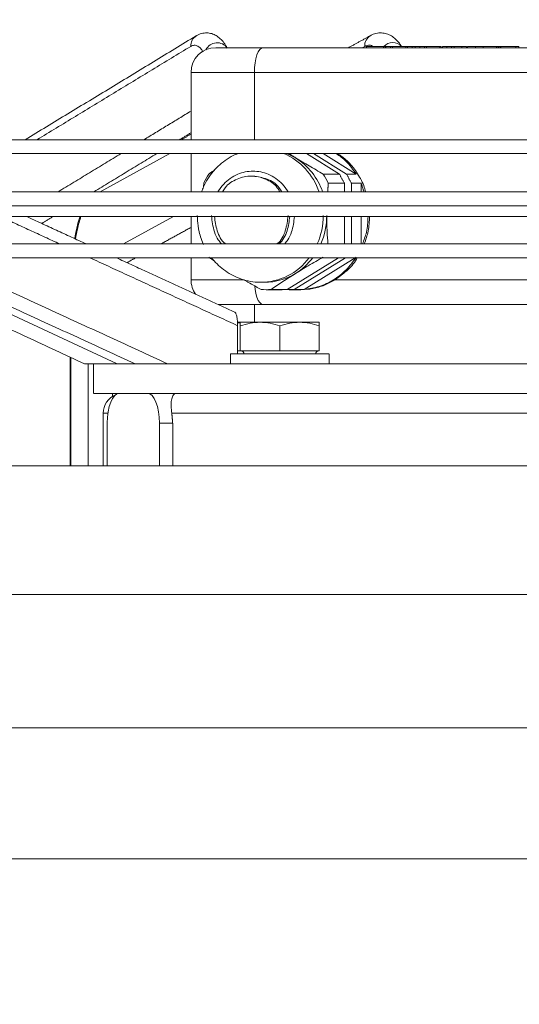
# Model space of a CAD drawing. Units: millimetres. Extents: x 0 to 10500, y 0 to 7425.
# Drawn here: x 2730 to 2831, y 6157 to 6357 of the extents above; entities that cross this region are included whole.
import ezdxf

# ---------------------------------------------------------------- set-up
doc = ezdxf.new("R2010")
doc.units = ezdxf.units.MM
doc.styles.add('Testo', font='ARIAL.TTF')
doc.dimstyles.new('ISO-25', dxfattribs={"dimtxt": 25, "dimasz": 12.5, "dimexe": 1.25, "dimexo": 0.625, "dimgap": 5, "dimtad": 1, "dimzin": 9, "dimtxsty": 'Testo', "dimcen": 2.5, "dimclrd": 3, "dimclre": 3, "dimclrt": 7, "dimadec": 0, "dimazin": 0, "dimtfac": 1, "dimtmove": 0, "dimatfit": 3, "dimfxl": 1, "dimarcsym": 0})

# ---------------------------------------------------------------- blocks, each defined once
blk = doc.blocks.new('*D350')
at = {"color": 3, "lineweight": -2}
for p, q in [((2128.69, 5959.31), (2128.69, 6524.13)), ((8548.58, 5959.19), (8548.58, 6524.13)), ((2153.69, 6521.63), (8523.58, 6521.63))]:
    blk.add_line(p, q, dxfattribs=at)
at = {"color": 3}
for points in [[(2153.69, 6525.8), (2153.69, 6517.47), (2128.69, 6521.63)], [(8523.58, 6517.47), (8523.58, 6525.8), (8548.58, 6521.63)]]:
    blk.add_solid(points, dxfattribs=at)
at = {"layer": 'DEFPOINTS', "color": 0}
for p in [(8548.58, 6521.63), (2128.69, 5958.06), (8548.58, 5957.94)]:
    blk.add_point(p, dxfattribs=at)
at = {"color": 7, "insert": (5395.32, 6592.89), "char_height": 60, "attachment_point": 2, "style": 'Testo'}
blk.add_mtext('6420%%p5', dxfattribs=at)

msp = doc.modelspace()

# ---------------------------------------------------------------- linework, layer by layer
at = {"color": 7, "linetype": 'Continuous', "lineweight": 15}
for p, q in [((2836.357, 6351.012, 129.472), (2779.198, 6351.012, 129.472)), ((2799.752, 6351.287, 129.472), (2799.252, 6351.012, 129.472)), ((2800.146, 6351.012, 129.472), (2800.146, 6351.262, 129.472)), ((2803.583, 6351.262, 129.472), (2800.146, 6351.262, 129.472)), ((2803.583, 6351.012, 129.472), (2803.583, 6351.262, 129.472)), ((2803.915, 6351.262, 129.472), (2803.583, 6351.262, 129.472)), ((2803.915, 6351.012, 129.472), (2803.915, 6351.262, 129.472)), ((2804.012, 6351.262, 129.472), (2803.915, 6351.262, 129.472)), ((2804.946, 6351.262, 129.472), (2804.012, 6351.262, 129.472)), ((2804.012, 6351.012, 129.472), (2804.012, 6351.262, 129.472)), ((2804.946, 6351.012, 129.472), (2804.946, 6351.262, 129.472)), ((2805.375, 6351.262, 129.472), (2804.946, 6351.262, 129.472)), ((2805.375, 6351.012, 129.472), (2805.375, 6351.262, 129.472)), ((2808.064, 6351.262, 129.472), (2805.375, 6351.262, 129.472)), ((2808.064, 6351.262, 129.472), (2808.064, 6351.012, 129.472)), ((2808.064, 6351.262, 129.472), (2808.397, 6351.262, 129.472)), ((2808.397, 6351.012, 129.472), (2808.397, 6351.262, 129.472)), ((2808.438, 6351.262, 129.472), (2808.397, 6351.262, 129.472)), ((2808.438, 6351.012, 129.472), (2808.438, 6351.262, 129.472)), ((2809.371, 6351.262, 129.472), (2808.438, 6351.262, 129.472)), ((2809.371, 6351.012, 129.472), (2809.371, 6351.262, 129.472)), ((2809.95, 6351.262, 129.472), (2809.371, 6351.262, 129.472)), ((2809.95, 6351.012, 129.472), (2809.95, 6351.262, 129.472)), ((2810.94, 6351.262, 129.472), (2809.95, 6351.262, 129.472)), ((2810.94, 6351.012, 129.472), (2810.94, 6351.262, 129.472)), ((2811.873, 6351.262, 129.472), (2810.94, 6351.262, 129.472)), ((2811.873, 6351.012, 129.472), (2811.873, 6351.262, 129.472)), ((2812.247, 6351.262, 129.472), (2811.873, 6351.262, 129.472)), ((2814.936, 6351.262, 129.472), (2812.247, 6351.262, 129.472)), ((2812.247, 6351.012, 129.472), (2812.247, 6351.262, 129.472)), ((2814.936, 6351.262, 129.472), (2814.936, 6351.012, 129.472)), ((2814.936, 6351.262, 129.472), (2815.268, 6351.262, 129.472)), ((2815.268, 6351.012, 129.472), (2815.268, 6351.262, 129.472)), ((2816.355, 6351.262, 129.472), (2815.489, 6351.262, 129.472)), ((2815.489, 6351.012, 129.472), (2815.489, 6351.262, 129.472)), ((2816.355, 6351.012, 129.472), (2816.355, 6351.262, 129.472)), ((2817.343, 6351.262, 129.472), (2816.355, 6351.262, 129.472)), ((2817.343, 6351.012, 129.472), (2817.343, 6351.262, 129.472)), ((2817.886, 6351.262, 129.472), (2817.343, 6351.262, 129.472)), ((2817.886, 6351.012, 129.472), (2817.886, 6351.262, 129.472)), ((2819.401, 6351.262, 129.472), (2817.886, 6351.262, 129.472)), ((2819.401, 6351.262, 129.472), (2819.401, 6351.012, 129.472)), ((2819.401, 6351.262, 129.472), (2820.389, 6351.262, 129.472)), ((2820.389, 6351.012, 129.472), (2820.389, 6351.262, 129.472)), ((2822.183, 6351.012, 129.472), (2822.183, 6351.262, 129.472)), ((2826.439, 6351.262, 129.472), (2823.75, 6351.262, 129.472)), ((2823.75, 6351.012, 129.472), (2823.75, 6351.262, 129.472)), ((2826.439, 6351.262, 129.472), (2826.439, 6351.012, 129.472)), ((2826.439, 6351.262, 129.472), (2826.771, 6351.262, 129.472)), ((2826.771, 6351.012, 129.472), (2826.771, 6351.262, 129.472)), ((2826.943, 6351.262, 129.472), (2826.771, 6351.262, 129.472)), ((2826.943, 6351.012, 129.472), (2826.943, 6351.262, 129.472)), ((2827.275, 6351.262, 129.472), (2826.943, 6351.262, 129.472)), ((2827.275, 6351.012, 129.472), (2827.275, 6351.262, 129.472)), ((2827.522, 6351.262, 129.472), (2827.275, 6351.262, 129.472)), ((2830.978, 6351.012, 129.472), (2830.978, 6351.262, 129.472)), ((2834.566, 6346.012, 129.472), (2777.407, 6346.012, 129.472)), ((2777.407, 6332.377, 129.472), (2777.407, 6346.012, 129.472)), ((2760.253, 6329.577, 129.472), (2746.147, 6321.824, 129.472)), ((2787.926, 6329.577, 129.472), (2794.625, 6325.435, 129.472)), ((2796.057, 6325.435, 129.472), (2789.358, 6329.577, 129.472)), ((2798.027, 6325.435, 129.472), (2791.328, 6329.577, 129.472)), ((2794.625, 6325.435, 129.472), (2791.354, 6325.435, 129.472)), ((2798.027, 6325.435, 129.472), (2796.057, 6325.435, 129.472)), ((2795.64, 6323.551, 129.472), (2792.369, 6323.551, 129.472)), ((2795.64, 6323.551, 129.472), (2795.64, 6321.824, 129.472)), ((2797.073, 6323.551, 129.472), (2799.043, 6323.551, 129.472)), ((2797.073, 6323.551, 129.472), (2797.073, 6321.824, 129.472)), ((2799.043, 6321.824, 129.472), (2799.043, 6323.551, 129.472)), ((2745.009, 6321.824, 129.472), (2745.034, 6321.92, 129.472)), ((2750.86, 6311.27, 129.472), (2761.005, 6316.846, 129.472)), ((2795.64, 6316.846, 129.472), (2795.64, 6311.27, 129.472)), ((2797.073, 6316.846, 129.472), (2797.073, 6311.27, 129.472)), ((2799.043, 6311.27, 129.472), (2799.043, 6316.846, 129.472)), ((2749.607, 6287.012, 129.472), (2703.228, 6308.47, 129.472)), ((2794.431, 6308.47, 129.472), (2784.051, 6302.052, 129.472)), ((2785.484, 6302.052, 129.472), (2795.863, 6308.47, 129.472)), ((2787.454, 6302.052, 129.472), (2797.833, 6308.47, 129.472)), ((2834.566, 6304.012, 129.472), (2793.74, 6304.012, 129.472)), ((2780.78, 6302.052, 129.472), (2784.051, 6302.052, 129.472)), ((2787.454, 6302.052, 129.472), (2785.484, 6302.052, 129.472)), ((2836.357, 6299.012, 129.472), (2779.198, 6299.012, 129.472)), ((2774.007, 6289.012, 129.472), (2774.007, 6294.726, 129.472)), ((2774.555, 6289.612, 129.472), (2774.555, 6294.698, 129.472)), ((2774.557, 6289.612, 129.472), (2774.557, 6294.698, 129.472)), ((2782.558, 6294.698, 129.472), (2782.558, 6289.612, 129.472)), ((2790.557, 6289.612, 129.472), (2790.557, 6294.698, 129.472)), ((2740.199, 6288.296, 129.472), (2740.199, 6266.312, 129.472)), ((2774.555, 6289.612, 129.472), (2774.007, 6289.612, 129.472)), ((2774.557, 6289.612, 129.472), (2774.555, 6289.612, 129.472)), ((2782.558, 6289.612, 129.472), (2774.557, 6289.612, 129.472)), ((2790.557, 6289.612, 129.472), (2782.558, 6289.612, 129.472)), ((2743.734, 6266.312, 129.472), (2743.734, 6287.012, 129.472)), ((2752.891, 6281.012, 129.472), (2750.042, 6281.012, 129.472)), ((2755.74, 6281.012, 129.472), (2752.891, 6281.012, 129.472)), ((2755.74, 6281.012, 129.472), (2755.979, 6281.012, 129.472)), ((2747.601, 6275.012, 129.472), (2747.601, 6266.312, 129.472)), ((2760.856, 6275.012, 129.472), (2758.182, 6275.012, 129.472)), ((2758.182, 6266.312, 129.472), (2758.182, 6275.012, 129.472)), ((2760.856, 6266.312, 129.472), (2760.856, 6275.012, 129.472))]:
    msp.add_line(p, q, dxfattribs=at)
at = {"color": 7, "linetype": 'Continuous', "lineweight": 15, "elevation": 129.472, "flags": 128}
for points in [[(2777.407, 6346.012), (2777.442, 6346.988), (2777.543, 6347.926), (2777.709, 6348.79), (2777.932, 6349.548), (2778.203, 6350.17), (2778.513, 6350.632), (2778.849, 6350.916), (2779.198, 6351.012)], [(2777.407, 6346.012), (2774.823, 6346.012), (2772.436, 6346.012), (2770.297, 6346.012), (2768.449, 6346.012), (2766.928, 6346.012), (2765.767, 6346.012), (2764.988, 6346.012), (2764.609, 6346.012), (2764.57, 6346.012)], [(2879.745, 6332.377), (2870.795, 6332.377), (2861.796, 6332.377), (2852.761, 6332.377), (2843.703, 6332.377), (2834.637, 6332.377), (2825.578, 6332.377), (2816.537, 6332.377), (2807.53, 6332.377), (2798.57, 6332.377), (2789.669, 6332.377), (2780.844, 6332.377), (2772.106, 6332.377), (2763.468, 6332.377), (2754.945, 6332.377), (2746.549, 6332.377), (2738.293, 6332.377), (2730.189, 6332.377), (2722.25, 6332.377)], [(2724.852, 6329.577), (2732.893, 6329.577), (2741.096, 6329.577), (2749.449, 6329.577), (2757.938, 6329.577), (2766.552, 6329.577), (2775.277, 6329.577), (2784.098, 6329.577), (2793.003, 6329.577), (2801.978, 6329.577), (2811.009, 6329.577), (2820.082, 6329.577), (2829.183, 6329.577), (2838.299, 6329.577), (2847.414, 6329.577), (2856.515, 6329.577), (2865.588, 6329.577), (2874.619, 6329.577), (2883.594, 6329.577), (2884.833, 6329.577)], [(2784.064, 6329.577), (2784.278, 6329.485), (2785.756, 6328.704)], [(2898.95, 6321.824), (2888.673, 6321.824), (2878.335, 6321.824), (2867.95, 6321.824), (2857.53, 6321.824), (2847.086, 6321.824), (2836.633, 6321.824), (2826.181, 6321.824), (2815.743, 6321.824), (2805.333, 6321.824), (2794.961, 6321.824), (2784.642, 6321.824), (2774.386, 6321.824), (2764.207, 6321.824), (2754.115, 6321.824), (2744.125, 6321.824), (2734.247, 6321.824), (2724.492, 6321.824)], [(2727.218, 6319.024), (2736.9, 6319.024), (2746.7, 6319.024), (2756.606, 6319.024), (2766.608, 6319.024), (2776.694, 6319.024), (2786.851, 6319.024), (2797.068, 6319.024), (2807.334, 6319.024), (2817.635, 6319.024), (2827.961, 6319.024), (2838.299, 6319.024), (2848.636, 6319.024), (2858.962, 6319.024), (2869.263, 6319.024), (2879.528, 6319.024), (2889.746, 6319.024), (2899.903, 6319.024), (2904.034, 6319.024)], [(2726.837, 6316.846), (2732.602, 6316.846), (2738.594, 6316.846), (2744.798, 6316.846), (2751.201, 6316.846), (2757.791, 6316.846), (2764.552, 6316.846), (2771.47, 6316.846), (2778.532, 6316.846), (2785.721, 6316.846), (2793.022, 6316.846), (2800.419, 6316.846), (2807.897, 6316.846), (2815.441, 6316.846), (2823.033, 6316.846), (2830.657, 6316.846), (2838.299, 6316.846)], [(2918.16, 6311.27), (2906.894, 6311.27), (2895.562, 6311.27), (2884.175, 6311.27), (2872.745, 6311.27), (2861.283, 6311.27), (2849.799, 6311.27), (2838.303, 6311.27), (2826.808, 6311.27), (2815.324, 6311.27), (2803.861, 6311.27), (2792.432, 6311.27), (2781.045, 6311.27), (2769.713, 6311.27), (2758.446, 6311.27), (2747.255, 6311.27), (2736.15, 6311.27), (2725.141, 6311.27)], [(2725.099, 6308.47), (2736.111, 6308.47), (2747.219, 6308.47), (2758.414, 6308.47), (2769.685, 6308.47), (2781.021, 6308.47), (2792.411, 6308.47), (2803.845, 6308.47), (2815.311, 6308.47), (2826.799, 6308.47), (2838.299, 6308.47), (2849.798, 6308.47), (2861.286, 6308.47), (2872.752, 6308.47), (2884.186, 6308.47), (2895.576, 6308.47), (2906.912, 6308.47), (2918.183, 6308.47), (2923.235, 6308.47)], [(2775.247, 6304.012), (2774.823, 6304.012), (2772.436, 6304.012), (2770.297, 6304.012), (2768.449, 6304.012), (2766.928, 6304.012), (2765.767, 6304.012), (2764.988, 6304.012), (2764.609, 6304.012), (2764.57, 6304.012)], [(2779.198, 6299.012), (2778.849, 6299.108), (2778.513, 6299.393), (2778.203, 6299.855), (2777.932, 6300.477), (2777.709, 6301.234), (2777.543, 6302.099), (2777.465, 6302.754)], [(2750.042, 6281.012), (2749.566, 6280.897), (2749.108, 6280.556), (2748.686, 6280.001), (2748.316, 6279.255), (2748.012, 6278.346), (2747.787, 6277.309), (2747.648, 6276.183), (2747.601, 6275.012)], [(2758.182, 6275.012), (2758.135, 6276.183), (2757.996, 6277.309), (2757.77, 6278.346), (2757.467, 6279.255), (2757.097, 6280.001), (2756.674, 6280.556), (2756.216, 6280.897), (2755.74, 6281.012)], [(2747.741, 6277.012), (2747.207, 6277.012), (2746.847, 6277.012), (2746.798, 6277.012)], [(2836.26, 6277.012), (2830.603, 6277.012), (2824.977, 6277.012), (2819.401, 6277.012), (2813.898, 6277.012), (2808.488, 6277.012), (2803.193, 6277.012), (2798.032, 6277.012), (2793.025, 6277.012), (2788.192, 6277.012), (2783.551, 6277.012), (2779.119, 6277.012), (2774.915, 6277.012), (2770.954, 6277.012), (2767.25, 6277.012), (2763.818, 6277.012), (2760.672, 6277.012)], [(2725.824, 6266.312), (2737.402, 6266.312), (2749.066, 6266.312), (2760.808, 6266.312), (2772.616, 6266.312), (2784.481, 6266.312), (2796.392, 6266.312), (2808.339, 6266.312), (2820.313, 6266.312), (2832.301, 6266.312), (2844.295, 6266.312), (2856.284, 6266.312), (2868.257, 6266.312), (2880.205, 6266.312), (2892.116, 6266.312), (2903.981, 6266.312), (2915.789, 6266.312), (2927.531, 6266.312), (2927.957, 6266.312)], [(2725.824, 6240.312), (2737.402, 6240.312), (2749.066, 6240.312), (2760.808, 6240.312), (2772.616, 6240.312), (2784.481, 6240.312), (2796.392, 6240.312), (2808.339, 6240.312), (2820.313, 6240.312), (2832.301, 6240.312), (2844.295, 6240.312), (2856.284, 6240.312), (2868.257, 6240.312), (2880.205, 6240.312), (2892.116, 6240.312), (2903.981, 6240.312), (2915.789, 6240.312), (2927.531, 6240.312), (2939.195, 6240.312)], [(2721.342, 6213.325), (2732.743, 6213.325), (2744.237, 6213.325), (2755.813, 6213.325), (2767.462, 6213.325), (2779.172, 6213.325), (2790.935, 6213.325), (2802.739, 6213.325), (2814.575, 6213.325), (2826.432, 6213.325), (2838.299, 6213.325), (2850.165, 6213.325), (2862.022, 6213.325), (2873.857, 6213.325), (2885.662, 6213.325), (2897.425, 6213.325), (2909.135, 6213.325), (2920.784, 6213.325), (2932.36, 6213.325)], [(2721.342, 6186.759), (2732.743, 6186.759), (2744.237, 6186.759), (2755.813, 6186.759), (2767.462, 6186.759), (2779.172, 6186.759), (2790.935, 6186.759), (2802.739, 6186.759), (2814.575, 6186.759), (2826.432, 6186.759), (2838.299, 6186.759), (2850.165, 6186.759), (2862.022, 6186.759), (2873.857, 6186.759), (2885.662, 6186.759), (2897.425, 6186.759), (2909.135, 6186.759), (2920.784, 6186.759), (2932.36, 6186.759)]]:
    msp.add_lwpolyline(points, dxfattribs=at)
at = {"color": 7, "linetype": 'Continuous', "lineweight": 15}
for centre, radius, start, end in [((2766.886, 6351.402, 129.472), 2.376, 121.50642, 182.76805), ((2802.114, 6351.417, 129.472), 2.366, 119.2692, 183.13684), ((2769.57, 6346.012, 129.472), 5, 90, 180), ((2769.858, 6349.466, 129.472), 2.541, 35.70849, 153.48486), ((2805.433, 6349.558, 129.472), 2.475, 43.5475, 136.45471), ((2778.161, 6317.593, 129.472), 13.058, 18.90299, 66.59671), ((2778.652, 6317.433, 129.472), 13.323, 19.24282, 57.77664), ((2781.133, 6317.233, 129.472), 15.335, 147.66798, 155.67108), ((2778.485, 6317.284, 129.472), 15.233, 24.29194, 32.34778), ((2777.054, 6316.996, 129.472), 14.289, 336.37731, 0.06674), ((2777.787, 6316.992, 129.472), 14.272, 336.36336, 0.08017), ((2778.634, 6315.808, 129.472), 12.294, 269.79502, 323.35691), ((2778.956, 6316.261, 129.472), 12.881, 301.86294, 322.78195), ((2779.429, 6315.485, 129.472), 11.972, 270.12056, 301.90535), ((2769.57, 6304.012, 129.472), 5, 180, 215.63648), ((2779.764, 6315.09, 129.472), 13.078, 265.54816, 274.45463), ((2774.706, 6289.012, 129.472), 0.6, 359.5085, 90), ((2790.406, 6289.012, 129.472), 0.6, 90, 179.5085), ((2750.798, 6277.012, 129.472), 4, 112.2859, 180)]:
    msp.add_arc(centre, radius, start, end, dxfattribs=at)
for points in [[(2765.638, 6353.424, 129.472), (2730.973, 6332.377, 129.472)], [(2800.953, 6353.478, 129.472), (2796.467, 6351.012, 129.472)], [(2764.512, 6351.287, 129.472), (2733.367, 6332.377, 129.472)], [(2820.538, 6351.262, 129.472), (2820.538, 6351.012, 129.472)], [(2822.183, 6351.262, 129.472), (2820.538, 6351.262, 129.472)], [(2827.345, 6351.262, 129.472), (2827.345, 6351.012, 129.472)], [(2830.37, 6351.012, 129.472), (2830.37, 6351.262, 129.472)], [(2830.978, 6351.262, 129.472), (2830.37, 6351.262, 129.472)], [(2764.57, 6346.012, 129.472), (2764.57, 6332.377, 129.472)], [(2755.016, 6332.377, 129.472), (2764.57, 6338.178, 129.472)], [(2762.256, 6332.377, 129.472), (2764.57, 6333.782, 129.472)], [(2764.57, 6333.48, 129.472), (2762.563, 6332.377, 129.472)], [(2737.634, 6321.824, 129.472), (2750.405, 6329.577, 129.472)], [(2744.874, 6321.824, 129.472), (2757.645, 6329.577, 129.472)], [(2764.57, 6329.577, 129.472), (2764.57, 6321.824, 129.472)], [(2784.385, 6329.577, 129.472), (2785.756, 6328.704, 129.472)], [(2768.175, 6325.435, 129.472), (2769.307, 6326.199, 129.472)], [(2777.126, 6325.012, 129.472), (2776.768, 6325.012, 129.472)], [(2794.625, 6325.435, 129.472), (2795.64, 6323.551, 129.472)], [(2796.057, 6325.435, 129.472), (2797.073, 6323.551, 129.472)], [(2767.112, 6322.869, 129.472), (2767.16, 6323.551, 129.472)], [(2792.369, 6323.551, 129.472), (2792.25, 6321.824, 129.472)], [(2799.043, 6323.551, 129.472), (2799.61, 6321.824, 129.472)], [(2737.992, 6311.27, 129.472), (2725.853, 6316.846, 129.472)], [(2743.365, 6311.27, 129.472), (2731.227, 6316.846, 129.472)], [(2734.329, 6315.421, 129.472), (2736.676, 6316.846, 129.472)], [(2764.57, 6316.846, 129.472), (2764.57, 6311.27, 129.472)], [(2758.456, 6311.27, 129.472), (2764.57, 6314.631, 129.472)], [(2696.595, 6308.47, 129.472), (2742.981, 6287.009, 129.472)], [(2706.504, 6308.47, 129.472), (2753.225, 6287.008, 129.472)], [(2759.82, 6287.012, 129.472), (2713.108, 6308.47, 129.472)], [(2774.007, 6294.726, 129.472), (2744.087, 6308.47, 129.472)], [(2773.459, 6297.446, 129.472), (2749.461, 6308.47, 129.472)], [(2751.586, 6307.494, 129.472), (2753.362, 6308.47, 129.472)], [(2764.57, 6308.47, 129.472), (2764.57, 6304.012, 129.472)], [(2769.338, 6307.803, 129.472), (2768.175, 6308.59, 129.472)], [(2778.738, 6303.512, 129.472), (2779.454, 6303.512, 129.472)], [(2793.74, 6304.012, 129.472), (2791.603, 6302.924, 129.472)], [(2779.765, 6302.012, 129.472), (2783.036, 6302.012, 129.472)], [(2784.051, 6302.052, 129.472), (2783.036, 6302.052, 129.472)], [(2785.484, 6302.052, 129.472), (2784.051, 6302.052, 129.472)], [(2784.469, 6302.012, 129.472), (2786.796, 6302.012, 129.472)], [(2777.393, 6299.015, 129.472), (2777.393, 6295.412, 129.472)], [(2775.531, 6295.412, 129.472), (2773.978, 6295.412, 129.472)], [(2774.556, 6295.32, 129.472), (2773.984, 6295.266, 129.472)], [(2740.105, 6288.34, 129.472), (2740.105, 6266.312, 129.472)], [(2772.556, 6289.014, 129.472), (2772.556, 6287.011, 129.472)], [(2792.556, 6287.011, 129.472), (2792.556, 6289.014, 129.472)], [(2744.799, 6287.016, 129.472), (2744.799, 6281.009, 129.472)], [(2748.64, 6280.38, 129.472), (2748.64, 6281.012, 129.472)], [(2746.798, 6277.012, 129.472), (2746.798, 6266.312, 129.472)], [(2760.672, 6277.012, 129.472), (2760.856, 6275.012, 129.472)]]:
    msp.add_open_spline(points, degree=1, dxfattribs=at)
for points, knots in [([(2771.912, 6350.934, 129.472), (2771.798, 6351.144, 129.472), (2771.494, 6351.702, 129.472), (2770.913, 6352.452, 129.472), (2770.15, 6353.18, 129.472), (2769.267, 6353.711, 129.472), (2768.27, 6354.015, 129.472), (2767.182, 6354.028, 129.472), (2766.267, 6353.795, 129.472), (2765.815, 6353.501, 129.472), (2765.662, 6353.402, 129.472)], [0, 0, 0, 0, 0.09466241, 0.25150415, 0.39844579, 0.53098366, 0.65668671, 0.78523769, 0.92730918, 1, 1, 1, 1]), ([(2807.224, 6351.262, 129.472), (2807.139, 6351.401, 129.472), (2806.843, 6351.886, 129.472), (2806.249, 6352.564, 129.472), (2805.415, 6353.276, 129.472), (2804.466, 6353.777, 129.472), (2803.409, 6354.041, 129.472), (2802.275, 6353.995, 129.472), (2801.429, 6353.765, 129.472), (2801.04, 6353.507, 129.472), (2800.969, 6353.46, 129.472)], [0, 0, 0, 0, 0.0653729, 0.2291307, 0.383609, 0.5263168, 0.6640868, 0.8064798, 0.9647812, 1, 1, 1, 1]), ([(2767.003, 6350.194, 129.472), (2766.884, 6350.382, 129.472), (2766.54, 6350.923, 129.472), (2765.94, 6351.377, 129.472), (2765.223, 6351.602, 129.472), (2764.749, 6351.392, 129.472), (2764.512, 6351.287, 129.472)], [0, 0, 0, 0, 0.1517261, 0.4354342, 0.7191412, 1, 1, 1, 1]), ([(2779.198, 6351.012, 129.472), (2778.361, 6351.012, 129.472), (2776.638, 6351.012, 129.472), (2774.326, 6351.012, 129.472), (2772.315, 6351.012, 129.472), (2770.759, 6351.012, 129.472), (2769.853, 6351.013, 129.472), (2769.483, 6351.012, 129.472), (2769.58, 6351.012, 129.472), (2769.585, 6351.012, 129.472)], [0, 0, 0, 0, 0.1519727, 0.3130101, 0.4807752, 0.6520875, 0.8233965, 0.9911495, 1, 1, 1, 1]), ([(2801.409, 6351.262, 129.472), (2801.381, 6351.284, 129.472), (2801.095, 6351.51, 129.472), (2800.536, 6351.576, 129.472), (2800.012, 6351.383, 129.472), (2799.752, 6351.287, 129.472)], [0, 0, 0, 0, 0.0500399, 0.5274178, 1, 1, 1, 1]), ([(2823.907, 6351.262, 129.472), (2823.908, 6351.262, 129.472), (2823.911, 6351.262, 129.472), (2823.735, 6351.262, 129.472), (2823.485, 6351.262, 129.472), (2823.235, 6351.262, 129.472), (2822.962, 6351.262, 129.472), (2822.593, 6351.262, 129.472), (2822.319, 6351.262, 129.472), (2822.183, 6351.262, 129.472)], [0, 0, 0, 0, 0.1276085, 0.3038794, 0.4795885, 0.5684417, 0.6539641, 0.8269315, 1, 1, 1, 1]), ([(2824.305, 6351.262, 129.472), (2824.309, 6351.262, 129.472), (2824.321, 6351.262, 129.472), (2824.287, 6351.262, 129.472), (2824.262, 6351.262, 129.472)], [0, 0, 0, 0, 0.2915199, 1, 1, 1, 1]), ([(2830.37, 6351.262, 129.472), (2830.179, 6351.262, 129.472), (2829.79, 6351.262, 129.472), (2829.168, 6351.262, 129.472), (2828.58, 6351.262, 129.472), (2828.047, 6351.262, 129.472), (2827.623, 6351.262, 129.472), (2827.372, 6351.262, 129.472), (2827.364, 6351.262, 129.472), (2827.36, 6351.262, 129.472)], [0, 0, 0, 0, 0.1427492, 0.2897585, 0.4377333, 0.5872826, 0.7357936, 0.8811007, 1, 1, 1, 1]), ([(2774.112, 6329.577, 129.472), (2773.921, 6329.512, 129.472), (2773.139, 6329.243, 129.472), (2771.879, 6328.488, 129.472), (2770.372, 6327.358, 129.472), (2769.054, 6326.006, 129.472), (2767.956, 6324.499, 129.472), (2767.168, 6323.094, 129.472), (2766.833, 6322.172, 129.472), (2766.706, 6321.824, 129.472)], [0, 0, 0, 0, 0.0552882, 0.226687, 0.3978732, 0.5682902, 0.7368149, 0.9007168, 1, 1, 1, 1]), ([(2785.756, 6328.704, 129.472), (2786.657, 6328.156, 129.472), (2788.471, 6327.053, 129.472), (2790.388, 6325.977, 129.472), (2791.354, 6325.435, 129.472)], [0, 0, 0, 0, 0.4962111, 1, 1, 1, 1]), ([(2793.978, 6329.577, 129.472), (2794.672, 6329.083, 129.472), (2796.246, 6327.96, 129.472), (2797.388, 6326.341, 129.472), (2798.027, 6325.435, 129.472)], [0, 0, 0, 0, 0.440721, 1, 1, 1, 1]), ([(2799.939, 6321.824, 129.472), (2799.822, 6322.25, 129.472), (2799.431, 6323.682, 129.472), (2798.154, 6325.853, 129.472), (2796.386, 6328.085, 129.472), (2794.938, 6329.123, 129.472), (2794.305, 6329.577, 129.472)], [0, 0, 0, 0, 0.1324737, 0.444774, 0.7570911, 1, 1, 1, 1]), ([(2770.038, 6321.824, 129.472), (2770.056, 6321.862, 129.472), (2770.338, 6322.45, 129.472), (2771.163, 6323.409, 129.472), (2772.481, 6324.594, 129.472), (2774.446, 6325.676, 129.472), (2777.126, 6326.231, 129.472), (2779.807, 6325.676, 129.472), (2781.772, 6324.594, 129.472), (2783.09, 6323.409, 129.472), (2783.914, 6322.45, 129.472), (2784.197, 6321.862, 129.472), (2784.215, 6321.824, 129.472)], [0, 0, 0, 0, 0.0070991, 0.109828, 0.2125404, 0.313143, 0.4999889, 0.6868597, 0.7874623, 0.890174, 0.9929042, 1, 1, 1, 1]), ([(2770.959, 6321.824, 129.472), (2771.125, 6322.115, 129.472), (2771.799, 6323.3, 129.472), (2773.873, 6324.562, 129.472), (2776.768, 6325.237, 129.472), (2779.663, 6324.562, 129.472), (2781.738, 6323.3, 129.472), (2782.412, 6322.115, 129.472), (2782.577, 6321.824, 129.472)], [0, 0, 0, 0, 0.0700346, 0.2850201, 0.4999855, 0.7149791, 0.9299633, 1, 1, 1, 1]), ([(2777.126, 6325.012, 129.472), (2778.091, 6324.883, 129.472), (2780.021, 6324.624, 129.472), (2782.096, 6323.296, 129.472), (2782.77, 6322.114, 129.472), (2782.935, 6321.824, 129.472)], [0, 0, 0, 0, 0.42997738, 0.85993141, 1, 1, 1, 1]), ([(2742.06, 6316.846, 129.472), (2742.045, 6316.801, 129.472), (2741.859, 6316.242, 129.472), (2741.558, 6315.017, 129.472), (2741.226, 6313.557, 129.472), (2741.072, 6312.619, 129.472), (2741.026, 6312.344, 129.472)], [0, 0, 0, 0, 0.03479893, 0.43541729, 0.83462523, 1, 1, 1, 1]), ([(2742.277, 6316.846, 129.472), (2742.02, 6316.033, 129.472), (2741.595, 6314.684, 129.472), (2741.287, 6312.964, 129.472), (2741.165, 6312.281, 129.472)], [0, 0, 0, 0, 0.6026779, 1, 1, 1, 1]), ([(2765.835, 6317.012, 129.472), (2765.863, 6316.317, 129.472), (2765.903, 6315.333, 129.472), (2766.167, 6313.897, 129.472), (2766.499, 6312.683, 129.472), (2766.834, 6311.707, 129.472), (2767.087, 6311.222, 129.472), (2767.112, 6311.175, 129.472)], [0, 0, 0, 0, 0.3455304, 0.4886664, 0.7259322, 0.9734295, 1, 1, 1, 1]), ([(2770.713, 6311.27, 129.472), (2770.499, 6311.536, 129.472), (2769.915, 6312.261, 129.472), (2769.022, 6314.151, 129.472), (2768.841, 6315.885, 129.472), (2768.723, 6317.012, 129.472)], [0, 0, 0, 0, 0.1687352, 0.4596454, 1, 1, 1, 1]), ([(2771.606, 6311.27, 129.472), (2771.566, 6311.298, 129.472), (2770.714, 6311.898, 129.472), (2769.699, 6313.88, 129.472), (2769.451, 6315.876, 129.472), (2769.33, 6316.846, 129.472)], [0, 0, 0, 0, 0.0246797, 0.5259805, 1, 1, 1, 1]), ([(2784.238, 6317.012, 129.472), (2784.111, 6315.987, 129.472), (2783.858, 6313.936, 129.472), (2782.824, 6311.897, 129.472), (2781.97, 6311.298, 129.472), (2781.93, 6311.27, 129.472)], [0, 0, 0, 0, 0.4879733, 0.9759183, 1, 1, 1, 1]), ([(2784.565, 6316.846, 129.472), (2784.444, 6315.876, 129.472), (2784.195, 6313.881, 129.472), (2783.182, 6311.898, 129.472), (2782.329, 6311.298, 129.472), (2782.288, 6311.27, 129.472)], [0, 0, 0, 0, 0.474018, 0.975253, 1, 1, 1, 1]), ([(2785.5, 6316.846, 129.472), (2785.387, 6315.776, 129.472), (2785.21, 6314.099, 129.472), (2784.338, 6312.261, 129.472), (2783.754, 6311.536, 129.472), (2783.54, 6311.27, 129.472)], [0, 0, 0, 0, 0.5275327, 0.8265526, 1, 1, 1, 1]), ([(2792.059, 6317.012, 129.472), (2792.072, 6315.917, 129.472), (2792.095, 6313.98, 129.472), (2792.247, 6312.091, 129.472), (2792.313, 6311.27, 129.472)], [0, 0, 0, 0, 0.565613, 1, 1, 1, 1]), ([(2800.425, 6316.846, 129.472), (2800.374, 6315.768, 129.472), (2800.283, 6313.84, 129.472), (2799.603, 6312.057, 129.472), (2799.304, 6311.27, 129.472)], [0, 0, 0, 0, 0.558916, 1, 1, 1, 1]), ([(2799.654, 6311.27, 129.472), (2799.96, 6312.127, 129.472), (2800.601, 6313.922, 129.472), (2800.695, 6315.843, 129.472), (2800.744, 6316.846, 129.472)], [0, 0, 0, 0, 0.477641, 1, 1, 1, 1]), ([(2768.75, 6308.47, 129.472), (2769.104, 6308.046, 129.472), (2769.838, 6307.168, 129.472), (2771.166, 6306.031, 129.472), (2772.677, 6305.043, 129.472), (2774.35, 6304.264, 129.472), (2776.153, 6303.751, 129.472), (2777.586, 6303.506, 129.472), (2778.402, 6303.537, 129.472), (2778.581, 6303.544, 129.472)], [0, 0, 0, 0, 0.1440976, 0.2984192, 0.4565748, 0.6182895, 0.7835258, 0.9524714, 1, 1, 1, 1]), ([(2791.354, 6308.59, 129.472), (2790.336, 6308.018, 129.472), (2788.419, 6306.942, 129.472), (2786.607, 6305.838, 129.472), (2785.756, 6305.321, 129.472)], [0, 0, 0, 0, 0.5309452, 1, 1, 1, 1]), ([(2798.027, 6308.59, 129.472), (2797.379, 6307.698, 129.472), (2796.083, 6305.913, 129.472), (2793.493, 6303.926, 129.472), (2790.59, 6302.516, 129.472), (2788.499, 6302.207, 129.472), (2787.454, 6302.052, 129.472)], [0, 0, 0, 0, 0.2499842, 0.4999909, 0.7500078, 1, 1, 1, 1]), ([(2793.74, 6304.012, 129.472), (2794.548, 6304.596, 129.472), (2796.163, 6305.763, 129.472), (2797.644, 6307.366, 129.472), (2798.178, 6308.372, 129.472), (2798.23, 6308.47, 129.472)], [0, 0, 0, 0, 0.474503, 0.9489573, 1, 1, 1, 1]), ([(2785.756, 6305.321, 129.472), (2784.886, 6304.774, 129.472), (2783.132, 6303.67, 129.472), (2781.568, 6302.594, 129.472), (2780.78, 6302.052, 129.472)], [0, 0, 0, 0, 0.4961514, 1, 1, 1, 1]), ([(2778.749, 6302.052, 129.472), (2777.725, 6302.622, 129.472), (2776.562, 6303.27, 129.472), (2775.461, 6303.933, 129.472), (2775.329, 6304.012, 129.472)], [0, 0, 0, 0, 0.8803949, 1, 1, 1, 1]), ([(2786.796, 6302.012, 129.472), (2787.616, 6302.051, 129.472), (2789.256, 6302.129, 129.472), (2790.82, 6302.659, 129.472), (2791.603, 6302.924, 129.472)], [0, 0, 0, 0, 0.4999727, 1, 1, 1, 1]), ([(2779.198, 6299.012, 129.472), (2778.361, 6299.012, 129.472), (2776.638, 6299.012, 129.472), (2774.324, 6299.012, 129.472), (2772.322, 6299.012, 129.472), (2770.81, 6299.012, 129.472), (2770.289, 6299.012, 129.472), (2770.049, 6299.012, 129.472)], [0, 0, 0, 0, 0.190381, 0.3921232, 0.6022868, 0.8169006, 1, 1, 1, 1]), ([(2773.455, 6297.436, 129.472), (2773.473, 6297.43, 129.472), (2773.529, 6297.413, 129.472), (2773.624, 6297.276, 129.472), (2773.733, 6297.027, 129.472), (2773.864, 6296.548, 129.472), (2773.982, 6295.773, 129.472), (2773.999, 6295.068, 129.472), (2774.007, 6294.726, 129.472)], [0, 0, 0, 0, 0.05599739, 0.17901788, 0.31487473, 0.45222712, 0.73385326, 1, 1, 1, 1]), ([(2774.556, 6295.412, 129.472), (2774.556, 6295.376, 129.472), (2774.556, 6295.303, 129.472), (2774.555, 6294.901, 129.472), (2774.555, 6294.698, 129.472)], [0, 0, 0, 0, 0.4954666, 1, 1, 1, 1]), ([(2774.557, 6294.698, 129.472), (2774.557, 6294.897, 129.472), (2774.556, 6295.3, 129.472), (2774.556, 6295.374, 129.472), (2774.556, 6295.412, 129.472)], [0, 0, 0, 0, 0.4924801, 1, 1, 1, 1]), ([(2778.558, 6295.412, 129.472), (2777.979, 6295.412, 129.472), (2776.822, 6295.412, 129.472), (2775.559, 6295.412, 129.472), (2774.715, 6295.412, 129.472), (2774.609, 6295.412, 129.472), (2774.556, 6295.412, 129.472)], [0, 0, 0, 0, 0.2499897, 0.4999894, 0.7499969, 1, 1, 1, 1]), ([(2778.558, 6295.412, 129.472), (2777.886, 6295.376, 129.472), (2776.53, 6295.303, 129.472), (2775.219, 6294.901, 129.472), (2774.557, 6294.698, 129.472)], [0, 0, 0, 0, 0.495459, 1, 1, 1, 1]), ([(2782.558, 6294.698, 129.472), (2781.913, 6294.897, 129.472), (2780.601, 6295.3, 129.472), (2779.246, 6295.374, 129.472), (2778.558, 6295.412, 129.472)], [0, 0, 0, 0, 0.4924465, 1, 1, 1, 1]), ([(2786.558, 6295.412, 129.472), (2785.926, 6295.412, 129.472), (2784.664, 6295.412, 129.472), (2782.558, 6295.412, 129.472), (2780.452, 6295.412, 129.472), (2779.189, 6295.412, 129.472), (2778.558, 6295.412, 129.472)], [0, 0, 0, 0, 0.250007, 0.5000032, 0.7499841, 1, 1, 1, 1]), ([(2786.558, 6295.412, 129.472), (2785.886, 6295.376, 129.472), (2784.531, 6295.303, 129.472), (2783.22, 6294.901, 129.472), (2782.558, 6294.698, 129.472)], [0, 0, 0, 0, 0.4954174, 1, 1, 1, 1]), ([(2790.557, 6294.698, 129.472), (2789.912, 6294.896, 129.472), (2788.601, 6295.3, 129.472), (2787.245, 6295.375, 129.472), (2786.558, 6295.412, 129.472)], [0, 0, 0, 0, 0.4924416, 1, 1, 1, 1]), ([(2790.556, 6295.412, 129.472), (2790.503, 6295.412, 129.472), (2790.398, 6295.412, 129.472), (2789.555, 6295.412, 129.472), (2788.293, 6295.412, 129.472), (2787.136, 6295.412, 129.472), (2786.558, 6295.412, 129.472)], [0, 0, 0, 0, 0.2499903, 0.4999846, 0.7500023, 1, 1, 1, 1]), ([(2790.556, 6295.412, 129.472), (2790.556, 6295.376, 129.472), (2790.557, 6295.303, 129.472), (2790.557, 6294.901, 129.472), (2790.557, 6294.698, 129.472)], [0, 0, 0, 0, 0.4954731, 1, 1, 1, 1]), ([(2792.513, 6289.012, 129.472), (2792.514, 6289.012, 129.472), (2792.515, 6289.012, 129.472), (2792.077, 6289.012, 129.472), (2791.276, 6289.012, 129.472), (2790.124, 6289.012, 129.472), (2788.685, 6289.012, 129.472), (2787.009, 6289.012, 129.472), (2785.163, 6289.012, 129.472), (2783.217, 6289.012, 129.472), (2781.245, 6289.012, 129.472), (2779.323, 6289.012, 129.472), (2777.526, 6289.012, 129.472), (2775.922, 6289.012, 129.472), (2774.574, 6289.012, 129.472), (2773.526, 6289.012, 129.472), (2772.852, 6289.012, 129.472), (2772.54, 6289.012, 129.472), (2772.587, 6289.012, 129.472), (2772.599, 6289.012, 129.472)], [0, 0, 0, 0, 0.0416046, 0.1041056, 0.1666008, 0.2291041, 0.291605, 0.3541089, 0.4166052, 0.4791047, 0.5416054, 0.604106, 0.6666058, 0.7291019, 0.7916011, 0.8541025, 0.9166014, 0.9791025, 1, 1, 1, 1]), ([(2745.01, 6287.012, 129.472), (2744.694, 6287.012, 129.472), (2744.125, 6287.012, 129.472), (2743.52, 6287.012, 129.472), (2743.212, 6287.012, 129.472), (2743.049, 6287.012, 129.472), (2742.969, 6287.012, 129.472), (2742.979, 6287.012, 129.472), (2742.981, 6287.012, 129.472)], [0, 0, 0, 0, 0.35285546, 0.63451008, 0.73225334, 0.82649088, 0.96443229, 1, 1, 1, 1]), ([(2754.385, 6287.012, 129.472), (2753.122, 6287.012, 129.472), (2750.596, 6287.012, 129.472), (2747.868, 6287.012, 129.472), (2745.875, 6287.012, 129.472), (2745.299, 6287.012, 129.472), (2745.01, 6287.012, 129.472)], [0, 0, 0, 0, 0.25000224, 0.49999946, 0.75000112, 1, 1, 1, 1]), ([(2756.12, 6287.012, 129.472), (2755.439, 6287.012, 129.472), (2754.508, 6287.012, 129.472), (2753.586, 6287.012, 129.472), (2753.315, 6287.012, 129.472), (2753.227, 6287.012, 129.472), (2753.222, 6287.012, 129.472), (2753.219, 6287.012, 129.472)], [0, 0, 0, 0, 0.5601985, 0.766467, 0.8786835, 0.9447252, 1, 1, 1, 1]), ([(2840.81, 6287.012, 129.472), (2837.951, 6287.012, 129.472), (2832.233, 6287.012, 129.472), (2823.701, 6287.012, 129.472), (2815.293, 6287.012, 129.472), (2807.078, 6287.012, 129.472), (2799.126, 6287.012, 129.472), (2791.503, 6287.012, 129.472), (2784.273, 6287.012, 129.472), (2777.497, 6287.012, 129.472), (2771.23, 6287.012, 129.472), (2765.539, 6287.012, 129.472), (2760.409, 6287.012, 129.472), (2757.55, 6287.012, 129.472), (2756.12, 6287.012, 129.472)], [0, 0, 0, 0, 0.083329, 0.1666661, 0.2499982, 0.3333297, 0.4166632, 0.4999987, 0.5833318, 0.6666645, 0.7499974, 0.8333314, 0.9166667, 1, 1, 1, 1]), ([(2744.902, 6281.012, 129.472), (2744.89, 6281.012, 129.472), (2744.858, 6281.012, 129.472), (2745.776, 6281.012, 129.472), (2747.486, 6281.012, 129.472), (2749.35, 6281.012, 129.472), (2750.282, 6281.012, 129.472)], [0, 0, 0, 0, 0.16470358, 0.443135, 0.72156931, 1, 1, 1, 1]), ([(2755.979, 6281.012, 129.472), (2757.469, 6281.012, 129.472), (2760.447, 6281.012, 129.472), (2765.832, 6281.012, 129.472), (2771.826, 6281.012, 129.472), (2778.446, 6281.012, 129.472), (2785.611, 6281.012, 129.472), (2793.261, 6281.012, 129.472), (2801.323, 6281.012, 129.472), (2809.725, 6281.012, 129.472), (2818.389, 6281.012, 129.472), (2827.236, 6281.012, 129.472), (2836.185, 6281.012, 129.472), (2845.152, 6281.012, 129.472), (2854.057, 6281.012, 129.472), (2862.818, 6281.012, 129.472), (2871.353, 6281.012, 129.472), (2879.585, 6281.012, 129.472), (2887.438, 6281.012, 129.472), (2894.84, 6281.012, 129.472), (2901.723, 6281.012, 129.472), (2908.025, 6281.012, 129.472), (2913.684, 6281.012, 129.472), (2918.661, 6281.012, 129.472), (2922.867, 6281.012, 129.472), (2926.017, 6281.012, 129.472), (2927.405, 6281.012, 129.472), (2927.957, 6281.012, 129.472)], [0, 0, 0, 0, 0.0405498, 0.0810992, 0.1216474, 0.1621969, 0.2027463, 0.2432949, 0.2838443, 0.3243928, 0.3649412, 0.4054905, 0.4460386, 0.4865875, 0.5271379, 0.5676857, 0.608236, 0.6487846, 0.6893339, 0.7298819, 0.7704308, 0.8109808, 0.8515293, 0.8920784, 0.9326279, 0.9731767, 1, 1, 1, 1]), ([(2760.672, 6277.012, 129.472), (2760.609, 6277.487, 129.472), (2760.473, 6278.506, 129.472), (2760.591, 6279.719, 129.472), (2760.912, 6280.773, 129.472), (2761.263, 6280.922, 129.472), (2761.477, 6281.012, 129.472)], [0, 0, 0, 0, 0.186726, 0.4010524, 0.6358467, 1, 1, 1, 1])]:
    msp.add_open_spline(points, degree=3, knots=knots, dxfattribs=at)

# ---------------------------------------------------------------- dimensions: what is measured, and where the dimension line sits
dim = msp.add_linear_dim(base=(8548.58, 6521.632, 129.472), p1=(2128.689, 5958.062, 129.472), p2=(8548.58, 5957.937, 129.472), angle=0, dimstyle='ISO-25', override={"dimtxt": 60, "dimasz": 25, "dimexe": 2.5, "dimexo": 1.25, "dimgap": 10, "dimdec": 0, "dimcen": 5, "dimtol": 1, "dimtp": 5, "dimtm": 5})
dim.commit()
dim.dimension.update_dxf_attribs({"geometry": '*D350', "text_midpoint": (5395.324, 6521.632, 129.472), "dimtype": 160})

doc.saveas('drawing.dxf')
